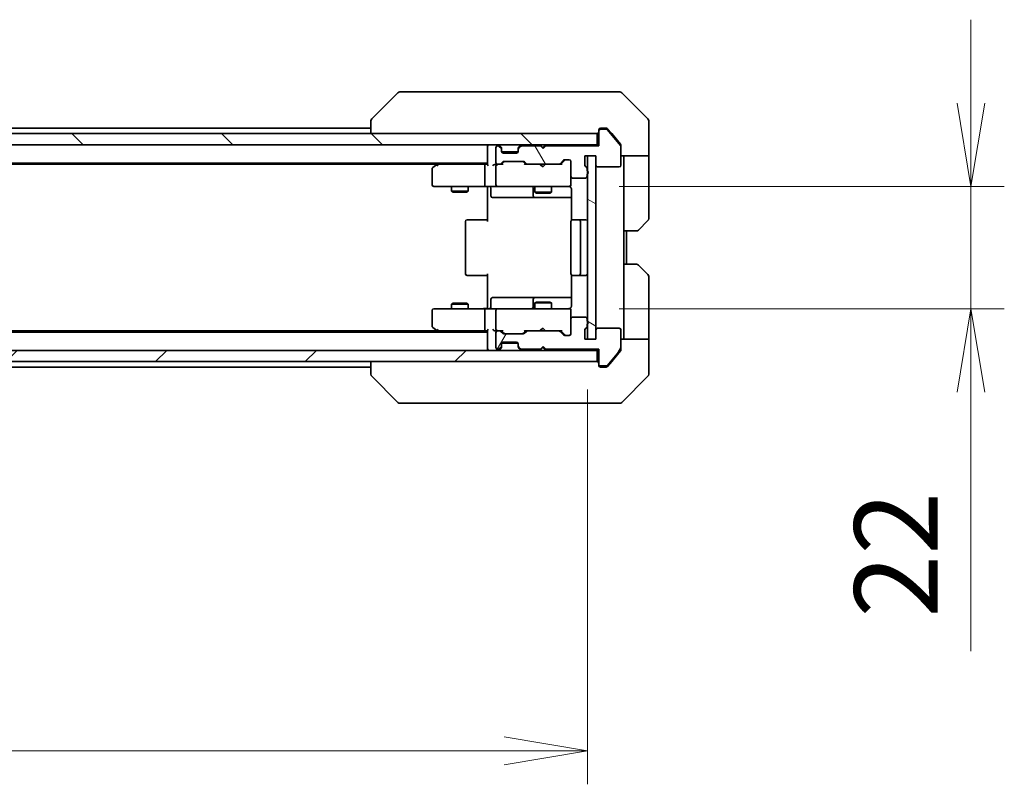
# Model space of a CAD drawing. Units: millimetres. Extents: x 0 to 7489, y 0 to 1686.
# Drawn here: x 2756 to 2933, y 1183 to 1321 of the extents above; entities that cross this region are included whole.
import ezdxf

# ---------------------------------------------------------------- set-up
doc = ezdxf.new("R2010")
doc.units = ezdxf.units.MM
for name, color, linetype, lineweight in [('Dimension (ISO)', 7, 'Continuous', 18), ('Dimension (ISO) @ 1', 7, 'Continuous', 18), ('Visible (ISO)', 7, 'Continuous', 35)]:
    doc.layers.add(name, color=color, linetype=linetype, lineweight=lineweight)
doc.layers.add('Hatch (ISO)', color=1, linetype='Continuous', lineweight=18, true_color=0xff0000)
doc.styles.add('Note Text (TK)', font='MS PGothic.ttf')
doc.dimstyles.new('Default - Method 1b (TK)', dxfattribs={"dimscale": 3, "dimtxt": 2.5, "dimasz": 2.5, "dimexe": 1, "dimexo": 1.5, "dimgap": 1, "dimtad": 1, "dimrnd": 1e-08, "dimdsep": 46, "dimtxsty": 'Note Text (TK)', "dimblk": 'OPEN', "dimcen": 0.09, "dimdle": 5, "dimclrd": 100, "dimclre": 100, "dimclrt": 7, "dimadec": 1, "dimazin": 1, "dimtfac": 1, "dimtmove": 0, "dimatfit": 3, "dimldrblk": 'OPEN', "dimfxl": 0, "dimtolj": 1, "dimlwd": -1, "dimlwe": -1, "dimarcsym": 0})

# ---------------------------------------------------------------- blocks, each defined once
blk = doc.blocks.new('_Open')
at = {"color": 0, "linetype": 'ByBlock', "lineweight": -2}
for p, q in [((-1, 0.167), (0, 0)), ((-1, -0.167), (0, 0)), ((0, 0), (-1, 0))]:
    blk.add_line(p, q, dxfattribs=at)
blk = doc.blocks.new('*D69')
at = {"layer": 'Defpoints', "color": 0, "transparency": 16777216}
for p in [(2572.08, 1263.13), (2858.08, 1263.13), (2858.08, 1189.08)]:
    blk.add_point(p, dxfattribs=at)
at = {"layer": 'Dimension (ISO)', "color": 100, "transparency": 16777216}
for p, q in [((2572.08, 1254.13), (2572.08, 1183.08)), ((2858.08, 1254.13), (2858.08, 1183.08)), ((2587.08, 1189.08), (2843.08, 1189.08))]:
    blk.add_line(p, q, dxfattribs=at)
at = {"layer": 'Dimension (ISO)', "color": 100, "transparency": 16777216, "xscale": 15, "yscale": 15, "zscale": 15, "rotation": 180}
blk.add_blockref('_Open', (2572.08, 1189.08), dxfattribs=at)
at = {"layer": 'Dimension (ISO)', "color": 100, "transparency": 16777216, "xscale": 15, "yscale": 15, "zscale": 15}
blk.add_blockref('_Open', (2858.08, 1189.08), dxfattribs=at)
at = {"layer": 'Dimension (ISO)', "color": 7, "transparency": 16777216, "insert": (2699.87, 1202.58), "char_height": 15, "attachment_point": 4, "style": 'Note Text (TK)'}
blk.add_mtext('\\A1;286', dxfattribs=at)
blk = doc.blocks.new('*D70')
at = {"layer": 'Defpoints', "color": 0, "transparency": 16777216}
for p in [(2854.78, 1290.63), (2854.78, 1268.63), (2927.08, 1268.63)]:
    blk.add_point(p, dxfattribs=at)
at = {"layer": 'Dimension (ISO)', "color": 100, "transparency": 16777216}
for p, q in [((2927.08, 1305.63), (2927.08, 1320.63)), ((2863.78, 1290.63), (2933.08, 1290.63)), ((2927.08, 1290.63), (2927.08, 1268.63)), ((2863.78, 1268.63), (2933.08, 1268.63)), ((2927.08, 1253.63), (2927.08, 1207.03))]:
    blk.add_line(p, q, dxfattribs=at)
at = {"layer": 'Dimension (ISO)', "color": 100, "transparency": 16777216, "xscale": 15, "yscale": 15, "zscale": 15}
for p, rotation in [((2927.08, 1290.63), 270), ((2927.08, 1268.63), 90)]:
    blk.add_blockref('_Open', p, dxfattribs=dict(at, rotation=rotation))
at = {"layer": 'Dimension (ISO)', "color": 7, "transparency": 16777216, "insert": (2913.58, 1213.03), "char_height": 15, "attachment_point": 4, "rotation": 90, "style": 'Note Text (TK)'}
blk.add_mtext('\\A1;22', dxfattribs=at)

msp = doc.modelspace()

# ---------------------------------------------------------------- hatches: boundary and pattern name
at = {"layer": 'Hatch (ISO)'}
h = msp.add_hatch(dxfattribs=at)
h.set_pattern_fill('ANSI31', color=256, scale=152.4, angle=75.000175, style=0)
h.set_pattern_definition([(120.0002, (1096, -48), (-16.49775, -9.52505), [])])
edge = h.paths.add_edge_path()
edge.add_ellipse((2860.3834, 1300.6344), major_axis=(-0.3, 0), ratio=1, start_angle=270, end_angle=360)
edge.add_line((2860.0834, 1300.6344), (2860.0834, 1297.9344))
edge.add_line((2860.0834, 1297.9344), (2850.5834, 1297.9344))
edge.add_line((2850.5834, 1297.9344), (2850.0834, 1297.4344))
edge.add_line((2850.0834, 1297.4344), (2849.5834, 1297.9344))
edge.add_line((2849.5834, 1297.9344), (2846.2077, 1297.9344))
edge.add_ellipse((2846.2077, 1297.6344), major_axis=(-0.3, 0), ratio=1, start_angle=270, end_angle=315)
edge.add_line((2845.9955, 1297.8466), (2845.6713, 1297.5223))
edge.add_ellipse((2845.8834, 1297.3102), major_axis=(-0.2121, -0.2121), ratio=1, start_angle=270, end_angle=315)
edge.add_line((2845.5834, 1297.3102), (2845.5834, 1296.9344))
edge.add_ellipse((2845.2834, 1296.9344), major_axis=(0, -0.3), ratio=1, start_angle=0, end_angle=90, ccw=False)
edge.add_line((2845.2834, 1296.6344), (2842.8834, 1296.6344))
edge.add_ellipse((2842.8834, 1296.9344), major_axis=(-0.3, 0), ratio=1, start_angle=0, end_angle=90, ccw=False)
edge.add_line((2842.5834, 1296.9344), (2842.5834, 1297.3102))
edge.add_ellipse((2842.2834, 1297.3102), major_axis=(0, 0.3), ratio=1, start_angle=270, end_angle=315)
edge.add_line((2842.4955, 1297.5223), (2842.1713, 1297.8466))
edge.add_ellipse((2841.9591, 1297.6344), major_axis=(-0.2121, 0.2121), ratio=1, start_angle=270, end_angle=315)
edge.add_line((2841.9591, 1297.9344), (2841.8834, 1297.9344))
edge.add_ellipse((2841.8834, 1297.6344), major_axis=(-0.3, 0), ratio=1, start_angle=270, end_angle=360)
edge.add_line((2841.5834, 1297.6344), (2841.5834, 1294.9344))
edge.add_ellipse((2841.8834, 1294.9344), major_axis=(0, -0.3), ratio=1, start_angle=270, end_angle=360)
edge.add_line((2841.8834, 1294.6344), (2842.2591, 1294.6344))
edge.add_ellipse((2842.2591, 1294.9344), major_axis=(0.3, 0), ratio=1, start_angle=270, end_angle=315)
edge.add_line((2842.4713, 1294.7223), (2842.7955, 1295.0466))
edge.add_ellipse((2843.0077, 1294.8344), major_axis=(0.2121, 0.2121), ratio=1, start_angle=45, end_angle=90, ccw=False)
edge.add_line((2843.0077, 1295.1344), (2846.5091, 1295.1344))
edge.add_ellipse((2846.5091, 1294.8344), major_axis=(0.3, 0), ratio=1, start_angle=45, end_angle=90, ccw=False)
edge.add_line((2846.7213, 1295.0466), (2847.0455, 1294.7223))
edge.add_ellipse((2847.2577, 1294.9344), major_axis=(0.2121, -0.2121), ratio=1, start_angle=270, end_angle=315)
edge.add_line((2847.2577, 1294.6344), (2852.9091, 1294.6344))
edge.add_ellipse((2852.9091, 1294.9344), major_axis=(0.3, 0), ratio=1, start_angle=270, end_angle=315)
edge.add_line((2853.1213, 1294.7223), (2853.7455, 1295.3466))
edge.add_ellipse((2853.9577, 1295.1344), major_axis=(0.2121, 0.2121), ratio=1, start_angle=45, end_angle=90, ccw=False)
edge.add_line((2853.9577, 1295.4344), (2854.7834, 1295.4344))
edge.add_ellipse((2854.7834, 1295.1344), major_axis=(0.3, 0), ratio=1, start_angle=0, end_angle=90, ccw=False)
edge.add_line((2855.0834, 1295.1344), (2855.0834, 1292.4344))
edge.add_ellipse((2855.3834, 1292.4344), major_axis=(0, -0.3), ratio=1, start_angle=270, end_angle=360)
edge.add_line((2855.3834, 1292.1344), (2857.6834, 1292.1344))
edge.add_ellipse((2857.6834, 1292.4344), major_axis=(0.3, 0), ratio=1, start_angle=270, end_angle=360)
edge.add_line((2857.9834, 1292.4344), (2857.9834, 1292.8516))
edge.add_ellipse((2857.8834, 1293.1344), major_axis=(0.2828, 0.1), ratio=1, start_angle=270, end_angle=411.057559)
edge.add_line((2857.9834, 1293.4173), (2857.9834, 1293.8687))
edge.add_ellipse((2857.6834, 1293.8687), major_axis=(0, 0.3), ratio=1, start_angle=270, end_angle=340.528779)
edge.add_ellipse((2857.8834, 1294.4344), major_axis=(-0.2828, 0.1), ratio=1, start_angle=19.471221, end_angle=90, ccw=False)
edge.add_line((2857.5834, 1294.4344), (2857.5834, 1296.1344))
edge.add_line((2857.5834, 1296.1344), (2859.5834, 1296.1344))
edge.add_line((2859.5834, 1296.1344), (2859.5834, 1294.4344))
edge.add_ellipse((2859.8834, 1294.4344), major_axis=(0, -0.3), ratio=1, start_angle=270, end_angle=360)
edge.add_line((2859.8834, 1294.1344), (2863.7834, 1294.1344))
edge.add_ellipse((2863.7834, 1294.4344), major_axis=(0.3, 0), ratio=1, start_angle=270, end_angle=360)
edge.add_line((2864.0834, 1294.4344), (2864.0834, 1297.8258))
edge.add_ellipse((2863.7834, 1297.8258), major_axis=(0, 0.3), ratio=1, start_angle=270, end_angle=309.805571)
edge.add_line((2864.0139, 1298.0179), (2861.6734, 1300.8265))
edge.add_ellipse((2861.4429, 1300.6344), major_axis=(-0.1921, 0.2305), ratio=1, start_angle=270, end_angle=320.194429)
edge.add_line((2861.4429, 1300.9344), (2860.3834, 1300.9344))
h = msp.add_hatch(dxfattribs=at)
h.set_pattern_fill('ANSI31', color=256, scale=152.4, angle=90.00021, style=0)
h.set_pattern_definition([(135.0002, (1096, -48), (-13.47033, -13.47043), [])])
h.paths.add_polyline_path([(2570.3834, 1300.1344), (2570.3834, 1298.1344), (2859.7834, 1298.1344), (2859.7834, 1300.1344)])
h = msp.add_hatch(dxfattribs=at)
h.set_pattern_fill('ANSI31', color=256, scale=152.4, angle=105.000246, style=0)
h.set_pattern_definition([(150.0002, (1096, -48), (-9.52493, -16.49782), [])])
h.paths.add_polyline_path([(2858.0834, 1263.1344), (2859.5834, 1263.1344), (2859.5834, 1296.1344), (2858.0834, 1296.1344)])
h = msp.add_hatch(dxfattribs=at)
h.set_pattern_fill('ANSI31', color=256, scale=152.4, angle=14.999978, style=0)
h.set_pattern_definition([(60, (1096, -48), (-16.49778, 9.525), [])])
edge = h.paths.add_edge_path()
edge.add_ellipse((2860.3834, 1258.6344), major_axis=(0, -0.3), ratio=1, start_angle=270, end_angle=360)
edge.add_line((2860.3834, 1258.3344), (2861.4429, 1258.3344))
edge.add_ellipse((2861.4429, 1258.6344), major_axis=(0.3, 0), ratio=1, start_angle=270, end_angle=320.194429)
edge.add_line((2861.6734, 1258.4424), (2864.0139, 1261.251))
edge.add_ellipse((2863.7834, 1261.443), major_axis=(0.1921, 0.2305), ratio=1, start_angle=270, end_angle=309.805571)
edge.add_line((2864.0834, 1261.443), (2864.0834, 1264.8344))
edge.add_ellipse((2863.7834, 1264.8344), major_axis=(0, 0.3), ratio=1, start_angle=270, end_angle=360)
edge.add_line((2863.7834, 1265.1344), (2859.8834, 1265.1344))
edge.add_ellipse((2859.8834, 1264.8344), major_axis=(-0.3, 0), ratio=1, start_angle=270, end_angle=360)
edge.add_line((2859.5834, 1264.8344), (2859.5834, 1263.1344))
edge.add_line((2859.5834, 1263.1344), (2857.5834, 1263.1344))
edge.add_line((2857.5834, 1263.1344), (2857.5834, 1264.8344))
edge.add_ellipse((2857.8834, 1264.8344), major_axis=(0, 0.3), ratio=1, start_angle=19.471221, end_angle=90, ccw=False)
edge.add_ellipse((2857.6834, 1265.4001), major_axis=(0.2828, 0.1), ratio=1, start_angle=270, end_angle=340.528779)
edge.add_line((2857.9834, 1265.4001), (2857.9834, 1265.8516))
edge.add_ellipse((2857.8834, 1266.1344), major_axis=(0.2828, 0.1), ratio=1, start_angle=270, end_angle=411.057559)
edge.add_line((2857.9834, 1266.4173), (2857.9834, 1266.8344))
edge.add_ellipse((2857.6834, 1266.8344), major_axis=(0, 0.3), ratio=1, start_angle=270, end_angle=360)
edge.add_line((2857.6834, 1267.1344), (2855.3834, 1267.1344))
edge.add_ellipse((2855.3834, 1266.8344), major_axis=(-0.3, 0), ratio=1, start_angle=270, end_angle=360)
edge.add_line((2855.0834, 1266.8344), (2855.0834, 1264.1344))
edge.add_ellipse((2854.7834, 1264.1344), major_axis=(0, -0.3), ratio=1, start_angle=0, end_angle=90, ccw=False)
edge.add_line((2854.7834, 1263.8344), (2853.9577, 1263.8344))
edge.add_ellipse((2853.9577, 1264.1344), major_axis=(-0.3, 0), ratio=1, start_angle=45, end_angle=90, ccw=False)
edge.add_line((2853.7455, 1263.9223), (2853.1213, 1264.5466))
edge.add_ellipse((2852.9091, 1264.3344), major_axis=(-0.2121, 0.2121), ratio=1, start_angle=270, end_angle=315)
edge.add_line((2852.9091, 1264.6344), (2847.2577, 1264.6344))
edge.add_ellipse((2847.2577, 1264.3344), major_axis=(-0.3, 0), ratio=1, start_angle=270, end_angle=315)
edge.add_line((2847.0455, 1264.5466), (2846.7213, 1264.2223))
edge.add_ellipse((2846.5091, 1264.4344), major_axis=(-0.2121, -0.2121), ratio=1, start_angle=45, end_angle=90, ccw=False)
edge.add_line((2846.5091, 1264.1344), (2843.0077, 1264.1344))
edge.add_ellipse((2843.0077, 1264.4344), major_axis=(-0.3, 0), ratio=1, start_angle=45, end_angle=90, ccw=False)
edge.add_line((2842.7955, 1264.2223), (2842.4713, 1264.5466))
edge.add_ellipse((2842.2591, 1264.3344), major_axis=(-0.2121, 0.2121), ratio=1, start_angle=270, end_angle=315)
edge.add_line((2842.2591, 1264.6344), (2841.8834, 1264.6344))
edge.add_ellipse((2841.8834, 1264.3344), major_axis=(-0.3, 0), ratio=1, start_angle=270, end_angle=360)
edge.add_line((2841.5834, 1264.3344), (2841.5834, 1261.6344))
edge.add_ellipse((2841.8834, 1261.6344), major_axis=(0, -0.3), ratio=1, start_angle=270, end_angle=360)
edge.add_line((2841.8834, 1261.3344), (2841.9591, 1261.3344))
edge.add_ellipse((2841.9591, 1261.6344), major_axis=(0.3, 0), ratio=1, start_angle=270, end_angle=315)
edge.add_line((2842.1713, 1261.4223), (2842.4955, 1261.7466))
edge.add_ellipse((2842.2834, 1261.9587), major_axis=(0.2121, 0.2121), ratio=1, start_angle=270, end_angle=315)
edge.add_line((2842.5834, 1261.9587), (2842.5834, 1262.3344))
edge.add_ellipse((2842.8834, 1262.3344), major_axis=(0, 0.3), ratio=1, start_angle=0, end_angle=90, ccw=False)
edge.add_line((2842.8834, 1262.6344), (2845.2834, 1262.6344))
edge.add_ellipse((2845.2834, 1262.3344), major_axis=(0.3, 0), ratio=1, start_angle=0, end_angle=90, ccw=False)
edge.add_line((2845.5834, 1262.3344), (2845.5834, 1261.9587))
edge.add_ellipse((2845.8834, 1261.9587), major_axis=(0, -0.3), ratio=1, start_angle=270, end_angle=315)
edge.add_line((2845.6713, 1261.7466), (2845.9955, 1261.4223))
edge.add_ellipse((2846.2077, 1261.6344), major_axis=(0.2121, -0.2121), ratio=1, start_angle=270, end_angle=315)
edge.add_line((2846.2077, 1261.3344), (2849.5834, 1261.3344))
edge.add_line((2849.5834, 1261.3344), (2850.0834, 1261.8344))
edge.add_line((2850.0834, 1261.8344), (2850.5834, 1261.3344))
edge.add_line((2850.5834, 1261.3344), (2860.0834, 1261.3344))
edge.add_line((2860.0834, 1261.3344), (2860.0834, 1258.6344))
h = msp.add_hatch(dxfattribs=at)
h.set_pattern_fill('ANSI31', color=256, scale=152.4, style=0)
h.set_pattern_definition([(45, (1096, -48), (-13.47038, 13.47038), [])])
h.paths.add_polyline_path([(2859.7834, 1259.1344), (2859.7834, 1261.1344), (2570.3834, 1261.1344), (2570.3834, 1259.1344)])

# ---------------------------------------------------------------- linework, layer by layer
at = {"layer": 'Visible (ISO)'}
for p, q in [((2823.937, 1307.488), (2819.2299, 1302.7809)), ((2825.2662, 1307.6344), (2824.2905, 1307.6344)), ((2858.2782, 1307.6344), (2825.2662, 1307.6344)), ((2859.7463, 1307.6344), (2858.2782, 1307.6344)), ((2861.0834, 1307.6344), (2859.7463, 1307.6344)), ((2861.0834, 1307.6344), (2863.8763, 1307.6344)), ((2868.937, 1302.7809), (2864.2299, 1307.488)), ((2819.0834, 1301.1344), (2611.0834, 1301.1344)), ((2819.0834, 1302.4273), (2819.0834, 1302.4273)), ((2819.0834, 1302.4273), (2819.0834, 1300.1344)), ((2860.3834, 1301.1344), (2861.0834, 1301.1344)), ((2861.4429, 1300.9344), (2860.3834, 1300.9344)), ((2861.4429, 1301.1344), (2861.0834, 1301.1344)), ((2862.4167, 1300.1344), (2861.6734, 1301.0265)), ((2869.0834, 1300.1344), (2869.0834, 1302.4273)), ((2859.7834, 1300.1344), (2570.3834, 1300.1344)), ((2859.7834, 1298.1344), (2859.7834, 1300.1344)), ((2860.0834, 1300.6344), (2860.0834, 1300.8344)), ((2860.0834, 1300.6344), (2860.0834, 1297.9344)), ((2864.0139, 1298.0179), (2861.6734, 1300.8265)), ((2864.0139, 1298.2179), (2862.4167, 1300.1344)), ((2869.0834, 1296.1344), (2869.0834, 1300.1344)), ((2570.3834, 1298.1344), (2859.7834, 1298.1344)), ((2840.0834, 1298.1344), (2840.0834, 1297.8344)), ((2840.0834, 1297.8344), (2840.0834, 1294.5466)), ((2841.5834, 1297.6344), (2841.5834, 1294.9344)), ((2841.9591, 1297.9344), (2841.8834, 1297.9344)), ((2842.4955, 1297.7223), (2842.1713, 1298.0466)), ((2842.4955, 1297.5223), (2842.1713, 1297.8466)), ((2842.516, 1297.7019), (2842.4955, 1297.7223)), ((2842.5834, 1297.3102), (2842.5834, 1297.5102)), ((2845.5834, 1297.5102), (2845.5834, 1297.3102)), ((2845.6713, 1297.7223), (2845.6508, 1297.7019)), ((2845.9955, 1298.0466), (2845.6713, 1297.7223)), ((2845.9955, 1297.8466), (2845.6713, 1297.5223)), ((2849.5834, 1297.9344), (2846.2077, 1297.9344)), ((2849.5853, 1298.0466), (2849.4975, 1298.1344)), ((2850.0834, 1297.4344), (2849.5834, 1297.9344)), ((2849.5853, 1298.0466), (2849.9975, 1297.6344)), ((2850.4096, 1298.0466), (2849.9975, 1297.6344)), ((2849.9975, 1297.6344), (2849.9975, 1297.5204)), ((2850.5834, 1297.9344), (2850.0834, 1297.4344)), ((2850.4975, 1298.1344), (2850.4096, 1298.0466)), ((2860.0834, 1297.9344), (2850.5834, 1297.9344)), ((2860.0834, 1298.1344), (2859.7834, 1298.1344)), ((2864.0834, 1298.0258), (2864.0834, 1297.8258)), ((2864.0834, 1294.4344), (2864.0834, 1297.8258)), ((2842.5834, 1296.9344), (2842.5834, 1297.3102)), ((2842.6006, 1296.8344), (2845.5663, 1296.8344)), ((2845.2834, 1296.6344), (2842.8834, 1296.6344)), ((2845.5834, 1297.3102), (2845.5834, 1296.9344)), ((2857.5834, 1294.4344), (2857.5834, 1296.1344)), ((2857.5834, 1296.1344), (2859.5834, 1296.1344)), ((2859.5834, 1296.1344), (2858.0834, 1296.1344)), ((2858.0834, 1296.1344), (2858.0834, 1263.1344)), ((2859.5834, 1263.1344), (2859.5834, 1296.1344)), ((2859.5834, 1296.1344), (2859.5834, 1294.4344)), ((2869.0834, 1296.1344), (2864.0834, 1296.1344)), ((2864.5834, 1296.1344), (2864.5834, 1295.1344)), ((2869.0834, 1295.1344), (2869.0834, 1296.1344)), ((2590.0834, 1294.8344), (2840.0834, 1294.8344)), ((2599.1501, 1294.6344), (2831.0167, 1294.6344)), ((2830.9367, 1294.5744), (2830.2034, 1294.0244)), ((2831.2834, 1294.8344), (2830.9367, 1294.5744)), ((2831.1468, 1294.3344), (2830.9912, 1294.49)), ((2839.7077, 1294.6344), (2831.1167, 1294.6344)), ((2839.5834, 1290.9344), (2839.5834, 1294.3344)), ((2840.0834, 1294.6344), (2839.7077, 1294.6344)), ((2841.8834, 1294.6344), (2841.5077, 1294.6344)), ((2841.5834, 1294.3344), (2841.5834, 1290.9344)), ((2841.8834, 1294.6344), (2842.2591, 1294.6344)), ((2842.7595, 1294.6344), (2842.2591, 1294.6344)), ((2842.4713, 1294.7223), (2842.7955, 1295.0466)), ((2842.5834, 1294.6344), (2842.9955, 1295.0465)), ((2843.0077, 1295.1344), (2846.5091, 1295.1344)), ((2846.9334, 1294.6344), (2846.5213, 1295.0465)), ((2846.7213, 1295.0466), (2847.0455, 1294.7223)), ((2847.2577, 1294.6344), (2846.7573, 1294.6344)), ((2847.2577, 1294.6344), (2852.9091, 1294.6344)), ((2849.5575, 1294.5744), (2849.4975, 1294.6344)), ((2849.9975, 1294.1344), (2849.5575, 1294.5744)), ((2849.9975, 1294.1344), (2850.4375, 1294.5744)), ((2850.4975, 1294.6344), (2850.4375, 1294.5744)), ((2853.4095, 1294.6344), (2852.9091, 1294.6344)), ((2853.1213, 1294.7223), (2853.7455, 1295.3466)), ((2853.9455, 1295.3465), (2853.2334, 1294.6344)), ((2853.9577, 1295.4344), (2854.7834, 1295.4344)), ((2855.0834, 1295.1344), (2855.0834, 1292.4344)), ((2857.9834, 1293.4173), (2857.9834, 1293.8687)), ((2859.8834, 1294.1344), (2863.7834, 1294.1344)), ((2864.5834, 1282.6344), (2864.5834, 1295.1344)), ((2869.0834, 1295.1344), (2869.0834, 1284.8415)), ((2830.0834, 1293.7844), (2830.0834, 1290.9344)), ((2855.0834, 1290.9344), (2855.0834, 1292.4344)), ((2855.3834, 1292.1344), (2857.6834, 1292.1344)), ((2857.9834, 1292.4344), (2857.9834, 1292.8516)), ((2830.3834, 1290.6344), (2831.1468, 1290.6344)), ((2831.1468, 1290.6344), (2839.7077, 1290.6344)), ((2833.5834, 1290.6344), (2833.5834, 1289.7844)), ((2836.5834, 1290.6344), (2836.5834, 1289.7844)), ((2841.8834, 1290.6344), (2839.7077, 1290.6344)), ((2840.0834, 1290.4094), (2840.0834, 1290.6267)), ((2840.0834, 1290.4094), (2840.0834, 1290.1344)), ((2840.6847, 1290.3344), (2840.6847, 1288.9344)), ((2841.8834, 1290.6344), (2842.7016, 1290.6344)), ((2842.7016, 1290.6344), (2853.898, 1290.6344)), ((2848.2889, 1290.3344), (2848.2889, 1288.9344)), ((2848.5834, 1290.6344), (2848.5834, 1289.5844)), ((2851.5834, 1290.6344), (2851.5834, 1289.5844)), ((2853.898, 1290.6344), (2854.7834, 1290.6344)), ((2855.0834, 1290.9111), (2855.0834, 1290.9344)), ((2833.5834, 1289.7844), (2836.5834, 1289.7844)), ((2833.8901, 1289.6311), (2833.5834, 1289.7844)), ((2836.2767, 1289.6311), (2833.8901, 1289.6311)), ((2836.2767, 1289.6311), (2836.5834, 1289.7844)), ((2840.0834, 1284.3344), (2840.0834, 1290.1344)), ((2840.9847, 1288.6344), (2844.9144, 1288.6344)), ((2844.9144, 1288.6344), (2848.5889, 1288.6344)), ((2848.5834, 1289.5844), (2851.5834, 1289.5844)), ((2848.8901, 1289.4311), (2848.5834, 1289.5844)), ((2848.5889, 1288.6344), (2848.7605, 1288.6344)), ((2848.7605, 1288.6344), (2855.1732, 1288.6344)), ((2851.2767, 1289.4311), (2848.8901, 1289.4311)), ((2851.2767, 1289.4311), (2851.5834, 1289.5844)), ((2855.1732, 1290.1344), (2855.1732, 1284.5485)), ((2836.0834, 1284.3344), (2836.0834, 1274.9344)), ((2836.3834, 1284.6344), (2836.442, 1284.6344)), ((2837.1491, 1284.6344), (2836.442, 1284.6344)), ((2837.1491, 1284.6344), (2837.2905, 1284.6344)), ((2839.6692, 1284.6344), (2837.2905, 1284.6344)), ((2839.6692, 1284.6344), (2840.0834, 1284.6344)), ((2855.0834, 1284.3344), (2855.0834, 1274.9344)), ((2855.3834, 1284.6344), (2855.442, 1284.6344)), ((2856.1491, 1284.6344), (2855.442, 1284.6344)), ((2856.1491, 1284.6344), (2856.2905, 1284.6344)), ((2856.4834, 1284.6344), (2856.2905, 1284.6344)), ((2857.7834, 1284.6344), (2856.4834, 1284.6344)), ((2856.7834, 1274.9344), (2856.7834, 1284.3344)), ((2868.937, 1284.488), (2867.2299, 1282.7809)), ((2864.5834, 1276.6344), (2864.5834, 1282.6344)), ((2866.8763, 1282.6344), (2864.5834, 1282.6344)), ((2865.0834, 1276.6344), (2865.0834, 1282.6344)), ((2864.5834, 1276.6344), (2866.8763, 1276.6344)), ((2864.5834, 1276.6344), (2864.5834, 1264.1344)), ((2867.2299, 1276.488), (2868.937, 1274.7809)), ((2836.442, 1274.6344), (2836.3834, 1274.6344)), ((2836.442, 1274.6344), (2837.1491, 1274.6344)), ((2837.2905, 1274.6344), (2837.1491, 1274.6344)), ((2837.2905, 1274.6344), (2839.6692, 1274.6344)), ((2840.0834, 1274.6344), (2839.6692, 1274.6344)), ((2840.0834, 1269.1344), (2840.0834, 1274.9344)), ((2855.1732, 1274.7204), (2855.1732, 1269.1344)), ((2855.442, 1274.6344), (2855.3834, 1274.6344)), ((2855.442, 1274.6344), (2856.1491, 1274.6344)), ((2856.2905, 1274.6344), (2856.1491, 1274.6344)), ((2856.2905, 1274.6344), (2856.4834, 1274.6344)), ((2856.4834, 1274.6344), (2857.7834, 1274.6344)), ((2869.0834, 1264.1344), (2869.0834, 1274.4273)), ((2833.8901, 1269.6378), (2833.5834, 1269.4844)), ((2836.5834, 1269.4844), (2833.5834, 1269.4844)), ((2833.5834, 1268.6344), (2833.5834, 1269.4844)), ((2833.8901, 1269.6378), (2836.2767, 1269.6378)), ((2836.2767, 1269.6378), (2836.5834, 1269.4844)), ((2836.5834, 1268.6344), (2836.5834, 1269.4844)), ((2840.0834, 1269.1344), (2840.0834, 1268.8595)), ((2840.6847, 1268.9344), (2840.6847, 1270.3344)), ((2844.9144, 1270.6344), (2840.9847, 1270.6344)), ((2848.5889, 1270.6344), (2844.9144, 1270.6344)), ((2848.2889, 1270.3344), (2848.2889, 1268.9344)), ((2848.8901, 1269.8378), (2848.5834, 1269.6844)), ((2851.5834, 1269.6844), (2848.5834, 1269.6844)), ((2848.5834, 1268.6344), (2848.5834, 1269.6844)), ((2848.7605, 1270.6344), (2848.5889, 1270.6344)), ((2855.1732, 1270.6344), (2848.7605, 1270.6344)), ((2848.8901, 1269.8378), (2851.2767, 1269.8378)), ((2851.2767, 1269.8378), (2851.5834, 1269.6844)), ((2851.5834, 1268.6344), (2851.5834, 1269.6844)), ((2830.0834, 1268.3344), (2830.0834, 1265.4844)), ((2831.1468, 1268.6344), (2830.3834, 1268.6344)), ((2839.7077, 1268.6344), (2831.1468, 1268.6344)), ((2839.5834, 1264.9344), (2839.5834, 1268.3344)), ((2839.7077, 1268.6344), (2841.8834, 1268.6344)), ((2840.0834, 1268.6422), (2840.0834, 1268.8595)), ((2841.5834, 1268.3344), (2841.5834, 1264.9344)), ((2842.7016, 1268.6344), (2841.8834, 1268.6344)), ((2853.898, 1268.6344), (2842.7016, 1268.6344)), ((2854.7834, 1268.6344), (2853.898, 1268.6344)), ((2855.0834, 1268.3344), (2855.0834, 1268.3578)), ((2855.0834, 1266.8344), (2855.0834, 1268.3344)), ((2855.0834, 1266.8344), (2855.0834, 1264.1344)), ((2857.6834, 1267.1344), (2855.3834, 1267.1344)), ((2857.9834, 1266.4173), (2857.9834, 1266.8344)), ((2857.9834, 1265.4001), (2857.9834, 1265.8516)), ((2840.0834, 1264.4344), (2590.0834, 1264.4344)), ((2831.0167, 1264.6344), (2599.1501, 1264.6344)), ((2830.2034, 1265.2444), (2830.9367, 1264.6944)), ((2830.9367, 1264.6944), (2831.2834, 1264.4344)), ((2831.1468, 1264.9344), (2830.9912, 1264.7788)), ((2831.1167, 1264.6344), (2839.7077, 1264.6344)), ((2839.7077, 1264.6344), (2840.0834, 1264.6344)), ((2840.0834, 1264.7223), (2840.0834, 1261.4344)), ((2841.5077, 1264.6344), (2841.8834, 1264.6344)), ((2841.5834, 1264.3344), (2841.5834, 1261.6344)), ((2842.2591, 1264.6344), (2841.8834, 1264.6344)), ((2842.2591, 1264.6344), (2842.7595, 1264.6344)), ((2842.7955, 1264.2223), (2842.4713, 1264.5466)), ((2842.9955, 1264.2223), (2842.5834, 1264.6344)), ((2846.5091, 1264.1344), (2843.0077, 1264.1344)), ((2846.9334, 1264.6344), (2846.5213, 1264.2223)), ((2847.0455, 1264.5466), (2846.7213, 1264.2223)), ((2846.7573, 1264.6344), (2847.2577, 1264.6344)), ((2852.9091, 1264.6344), (2847.2577, 1264.6344)), ((2849.4975, 1264.6344), (2849.5575, 1264.6944)), ((2849.9975, 1265.1344), (2849.5575, 1264.6944)), ((2849.9975, 1265.1344), (2850.4375, 1264.6944)), ((2850.4375, 1264.6944), (2850.4975, 1264.6344)), ((2852.9091, 1264.6344), (2853.4095, 1264.6344)), ((2853.7455, 1263.9223), (2853.1213, 1264.5466)), ((2853.9455, 1263.9223), (2853.2334, 1264.6344)), ((2854.7834, 1263.8344), (2853.9577, 1263.8344)), ((2857.5834, 1263.1344), (2857.5834, 1264.8344)), ((2859.5834, 1264.8344), (2859.5834, 1263.1344)), ((2863.7834, 1265.1344), (2859.8834, 1265.1344)), ((2864.0834, 1261.443), (2864.0834, 1264.8344)), ((2864.5834, 1264.1344), (2864.5834, 1263.1344)), ((2869.0834, 1263.1344), (2869.0834, 1264.1344)), ((2842.5834, 1261.9587), (2842.5834, 1262.3344)), ((2842.5834, 1261.7587), (2842.5834, 1261.9587)), ((2842.6006, 1262.4344), (2845.5663, 1262.4344)), ((2842.8834, 1262.6344), (2845.2834, 1262.6344)), ((2845.5834, 1262.3344), (2845.5834, 1261.9587)), ((2845.5834, 1261.9587), (2845.5834, 1261.7587)), ((2859.5834, 1263.1344), (2857.5834, 1263.1344)), ((2858.0834, 1263.1344), (2859.5834, 1263.1344)), ((2864.0834, 1263.1344), (2869.0834, 1263.1344)), ((2869.0834, 1263.1344), (2869.0834, 1259.1344)), ((2859.7834, 1261.1344), (2570.3834, 1261.1344)), ((2840.0834, 1261.4344), (2840.0834, 1261.1344)), ((2841.8834, 1261.3344), (2841.9591, 1261.3344)), ((2842.1713, 1261.4223), (2842.4955, 1261.7466)), ((2842.1713, 1261.2223), (2842.4955, 1261.5466)), ((2842.4955, 1261.5466), (2842.516, 1261.567)), ((2845.6508, 1261.567), (2845.6713, 1261.5466)), ((2845.6713, 1261.7466), (2845.9955, 1261.4223)), ((2845.6713, 1261.5466), (2845.9955, 1261.2223)), ((2846.2077, 1261.3344), (2849.5834, 1261.3344)), ((2849.4975, 1261.1344), (2849.5853, 1261.2223)), ((2849.5834, 1261.3344), (2850.0834, 1261.8344)), ((2849.9975, 1261.6344), (2849.5853, 1261.2223)), ((2849.9975, 1261.7485), (2849.9975, 1261.6344)), ((2850.4096, 1261.2223), (2849.9975, 1261.6344)), ((2850.0834, 1261.8344), (2850.5834, 1261.3344)), ((2850.4096, 1261.2223), (2850.4975, 1261.1344)), ((2850.5834, 1261.3344), (2860.0834, 1261.3344)), ((2859.7834, 1261.1344), (2860.0834, 1261.1344)), ((2859.7834, 1259.1344), (2859.7834, 1261.1344)), ((2860.0834, 1261.3344), (2860.0834, 1258.6344)), ((2861.6734, 1258.4424), (2864.0139, 1261.251)), ((2862.4167, 1259.1344), (2864.0139, 1261.051)), ((2864.0834, 1261.443), (2864.0834, 1261.243)), ((2570.3834, 1259.1344), (2859.7834, 1259.1344)), ((2819.0834, 1259.1344), (2819.0834, 1256.8416)), ((2860.0834, 1258.4344), (2860.0834, 1258.6344)), ((2861.6734, 1258.2424), (2862.4167, 1259.1344)), ((2869.0834, 1259.1344), (2869.0834, 1256.8415)), ((2611.0834, 1258.1344), (2819.0834, 1258.1344)), ((2860.3834, 1258.3344), (2861.4429, 1258.3344)), ((2861.0834, 1258.1344), (2860.3834, 1258.1344)), ((2861.0834, 1258.1344), (2861.4429, 1258.1344)), ((2823.937, 1251.7809), (2819.2299, 1256.488)), ((2864.2299, 1251.7809), (2868.937, 1256.488)), ((2824.2905, 1251.6344), (2825.2662, 1251.6344)), ((2825.2662, 1251.6344), (2858.2782, 1251.6344)), ((2858.2782, 1251.6344), (2859.7463, 1251.6344)), ((2859.7463, 1251.6344), (2861.0834, 1251.6344)), ((2863.8763, 1251.6344), (2861.0834, 1251.6344))]:
    msp.add_line(p, q, dxfattribs=at)
for centre, radius, start, end in [((2824.2905, 1307.1344), 0.5, 90, 135), ((2863.8763, 1307.1344), 0.5, 45, 90), ((2819.5834, 1302.4273), 0.5, 135, 180), ((2868.5834, 1302.4273), 0.5, 0, 45), ((2860.3834, 1300.8344), 0.3, 90, 180), ((2860.3834, 1300.6344), 0.3, 90, 180), ((2861.4429, 1300.6344), 0.3, 39.805571, 90), ((2859.7834, 1300.4344), 0.3, 270, 0), ((2840.3834, 1297.8344), 0.3, 90, 180), ((2841.8834, 1297.6344), 0.3, 90, 180), ((2841.9591, 1297.8344), 0.3, 45, 90), ((2841.9591, 1297.6344), 0.3, 45, 90), ((2842.2834, 1297.5102), 0.3, 0, 45), ((2842.2834, 1297.3102), 0.3, 0, 45), ((2845.8834, 1297.5102), 0.3, 135, 180), ((2845.8834, 1297.3102), 0.3, 135, 180), ((2846.2077, 1297.8344), 0.3, 90, 135), ((2846.2077, 1297.6344), 0.3, 90, 135), ((2849.7975, 1297.8344), 0.3, 135, 160.528779), ((2850.1975, 1297.8344), 0.3, 2.626245, 45), ((2863.7834, 1297.8258), 0.3, 0, 39.805571), ((2842.8834, 1296.9344), 0.3, 180, 270), ((2845.2834, 1296.9344), 0.3, 270, 0), ((2830.3834, 1293.7844), 0.3, 126.869898, 180), ((2831.1167, 1294.3344), 0.3, 113.437984, 126.869898), ((2831.1167, 1294.3344), 0.3, 90, 113.437984), ((2841.8834, 1294.9344), 0.3, 180, 270), ((2841.8834, 1294.3344), 0.3, 148.755545, 180), ((2841.8834, 1294.3344), 0.3, 90, 113.437996), ((2842.2591, 1294.9344), 0.3, 270, 315), ((2843.0077, 1294.8344), 0.3, 90, 135), ((2846.5091, 1294.8344), 0.3, 45, 90), ((2847.2577, 1294.9344), 0.3, 225, 270), ((2852.9091, 1294.9344), 0.3, 270, 315), ((2853.9577, 1295.1344), 0.3, 90, 135), ((2854.7834, 1295.1344), 0.3, 0, 90), ((2857.8834, 1294.4344), 0.3, 180, 250.528779), ((2857.6834, 1293.8687), 0.3, 0, 70.528779), ((2859.8834, 1294.4344), 0.3, 180, 270), ((2863.7834, 1294.4344), 0.3, 270, 0), ((2855.3834, 1292.4344), 0.3, 180, 270), ((2857.6834, 1292.4344), 0.3, 270, 0), ((2857.8834, 1293.1344), 0.3, 289.471221, 70.528779), ((2830.3834, 1290.9344), 0.3, 180, 270), ((2840.3847, 1290.3344), 0.3, 0, 90), ((2841.8834, 1290.9344), 0.3, 180, 270), ((2847.9889, 1290.3344), 0.3, 0, 90), ((2854.5834, 1290.1344), 0.5, 75.522488, 90), ((2854.7834, 1290.909), 0.3, 255.522488, 0), ((2854.7834, 1290.9344), 0.3, 270, 0), ((2840.9847, 1288.9344), 0.3, 180, 270), ((2848.5889, 1288.9344), 0.3, 180, 270), ((2836.3834, 1284.3344), 0.3, 90, 180), ((2855.3834, 1284.3344), 0.3, 90, 180), ((2856.4834, 1284.3344), 0.3, 0, 90), ((2857.7834, 1284.3344), 0.3, 0, 90), ((2868.5834, 1284.8415), 0.5, 315, 0), ((2866.8763, 1283.1344), 0.5, 270, 315), ((2866.8763, 1276.1344), 0.5, 45, 90), ((2836.3834, 1274.9344), 0.3, 180, 270), ((2855.3834, 1274.9344), 0.3, 180, 270), ((2856.4834, 1274.9344), 0.3, 270, 0), ((2857.7834, 1274.9344), 0.3, 270, 0), ((2868.5834, 1274.4273), 0.5, 0, 45), ((2840.9847, 1270.3344), 0.3, 90, 180), ((2848.5889, 1270.3344), 0.3, 90, 180), ((2830.3834, 1268.3344), 0.3, 90, 180), ((2840.3847, 1268.9344), 0.3, 270, 0), ((2841.8834, 1268.3344), 0.3, 90, 180), ((2847.9889, 1268.9344), 0.3, 270, 0), ((2854.5834, 1269.1344), 0.5, 270, 284.477512), ((2854.7834, 1268.3598), 0.3, 0, 104.477512), ((2854.7834, 1268.3344), 0.3, 0, 90), ((2830.3834, 1265.4844), 0.3, 180, 233.130102), ((2855.3834, 1266.8344), 0.3, 90, 180), ((2857.6834, 1266.8344), 0.3, 0, 90), ((2857.8834, 1266.1344), 0.3, 289.471221, 70.528779), ((2831.1167, 1264.9344), 0.3, 233.130102, 246.562021), ((2831.1167, 1264.9344), 0.3, 246.562004, 270), ((2841.8834, 1264.9344), 0.3, 180, 211.244455), ((2841.8834, 1264.3344), 0.3, 90, 180), ((2841.8834, 1264.9344), 0.3, 246.562016, 270), ((2842.2591, 1264.3344), 0.3, 45, 90), ((2843.0077, 1264.4344), 0.3, 225, 270), ((2846.5091, 1264.4344), 0.3, 270, 315), ((2847.2577, 1264.3344), 0.3, 90, 135), ((2852.9091, 1264.3344), 0.3, 45, 90), ((2853.9577, 1264.1344), 0.3, 225, 270), ((2854.7834, 1264.1344), 0.3, 270, 0), ((2857.8834, 1264.8344), 0.3, 109.471221, 180), ((2857.6834, 1265.4001), 0.3, 289.471221, 0), ((2859.8834, 1264.8344), 0.3, 90, 180), ((2863.7834, 1264.8344), 0.3, 0, 90), ((2842.2834, 1261.9587), 0.3, 315, 0), ((2842.8834, 1262.3344), 0.3, 90, 180), ((2845.2834, 1262.3344), 0.3, 0, 90), ((2845.8834, 1261.9587), 0.3, 180, 225), ((2840.3834, 1261.4344), 0.3, 180, 270), ((2841.8834, 1261.6344), 0.3, 180, 270), ((2841.9591, 1261.6344), 0.3, 270, 315), ((2841.9591, 1261.4344), 0.3, 270, 315), ((2842.2834, 1261.7587), 0.3, 315, 0), ((2845.8834, 1261.7587), 0.3, 180, 225), ((2846.2077, 1261.6344), 0.3, 225, 270), ((2846.2077, 1261.4344), 0.3, 225, 270), ((2849.7975, 1261.4344), 0.3, 199.471221, 225), ((2850.1975, 1261.4344), 0.3, 315, 357.373755), ((2863.7834, 1261.443), 0.3, 320.194429, 0), ((2859.7834, 1258.8344), 0.3, 0, 90), ((2860.3834, 1258.6344), 0.3, 180, 270), ((2860.3834, 1258.4344), 0.3, 180, 270), ((2861.4429, 1258.6344), 0.3, 270, 320.194429), ((2819.5834, 1256.8415), 0.5, 180, 225), ((2868.5834, 1256.8415), 0.5, 315, 0), ((2824.2905, 1252.1344), 0.5, 225, 270), ((2863.8763, 1252.1344), 0.5, 270, 315)]:
    msp.add_arc(centre, radius, start, end, dxfattribs=at)
for centre, major_axis, ratio, start_param, end_param in [((2831.1468, 1294.357), (0.2411, 0.4823), 0.37002441, 1.47901306, 1.75373989), ((2839.7077, 1294.3344), (0, -0.3), 0.41421356, 3.14159265, 4.71238898), ((2840.3834, 1294.3344), (0.2772, -0.2772), 0.41421356, 3.53429174, 4.3196899), ((2841.2077, 1294.3344), (0.2772, 0.2772), 0.41421356, 1.17809725, 1.96349541), ((2841.5077, 1294.3344), (-0.4243, 0), 0.70710678, 4.71238898, 5.49778714), ((2841.8834, 1294.357), (-0.2515, 0.483), 0.33843751, 1.12161563, 1.39634246), ((2841.9156, 1294.3344), (-0.6487, 0.2044), 0.33843751, 4.81863915, 5.05307036), ((2842.8626, 1294.3344), (0.1246, -0.2958), 0.40041045, 2.33106693, 2.97456804), ((2843.2077, 1294.8344), (-0.3, 0), 0.99985076, 4.71238898, 5.49786177), ((2846.3091, 1294.8344), (0.3, 0), 0.99985076, 0.78532354, 1.57079633), ((2846.6542, 1294.3344), (-0.1246, -0.2958), 0.40041045, 3.30861727, 3.95211838), ((2853.5126, 1294.3344), (0.1246, -0.2958), 0.40041045, 2.33106693, 2.97456804), ((2854.1577, 1295.1344), (-0.3, 0), 0.99985076, 4.71238898, 5.49786177), ((2839.7077, 1290.9344), (0, -0.3), 0.41421356, 4.71238898, 6.28318531), ((2839.7077, 1268.3344), (0, -0.3), 0.41421356, 3.14159265, 4.71238898), ((2831.1468, 1264.9119), (0.2411, -0.4823), 0.37002441, 4.52944541, 4.80417225), ((2839.7077, 1264.9344), (0, -0.3), 0.41421356, 4.71238898, 6.28318531), ((2840.3834, 1264.9344), (0.2772, 0.2772), 0.41421356, 1.96349541, 2.74889357), ((2841.2077, 1264.9344), (-0.2772, 0.2772), 0.41421356, 1.17809725, 1.96349541), ((2841.5077, 1264.9344), (-0.4243, 0), 0.70710678, 0.78539816, 1.57079633), ((2841.8834, 1264.9119), (-0.2515, -0.483), 0.33843751, 4.88684285, 5.16156968), ((2841.9156, 1264.9344), (-0.6487, -0.2044), 0.33843751, 1.23011504, 1.46454615), ((2842.8626, 1264.9344), (0.1246, 0.2958), 0.40041045, 3.30861727, 3.95211838), ((2843.2077, 1264.4344), (-0.3, 0), 0.99985076, 0.78532354, 1.57079633), ((2846.3091, 1264.4344), (0.3, 0), 0.99985076, 4.71238898, 5.49786177), ((2846.6542, 1264.9344), (-0.1246, 0.2958), 0.40041045, 2.33106693, 2.97456804), ((2853.5126, 1264.9344), (0.1246, 0.2958), 0.40041045, 3.30861727, 3.95211838), ((2854.1577, 1264.1344), (-0.3, 0), 0.99985076, 0.78532354, 1.57079633)]:
    msp.add_ellipse(centre, major_axis=major_axis, ratio=ratio, start_param=start_param, end_param=end_param, dxfattribs=at)
for points, knots in [([(2861.6734, 1301.0265), (2861.6675, 1301.0335), (2861.6614, 1301.0402), (2861.6285, 1301.0731), (2861.5947, 1301.0963), (2861.5208, 1301.1269), (2861.4806, 1301.1344), (2861.4429, 1301.1344)], [0.1103900742, 0.1103900742, 0.1103900742, 0.1103900742, 0.1130634845, 0.1130634845, 0.1243846834, 0.1243846834, 0.1357058823, 0.1357058823, 0.1357058823, 0.1357058823]), ([(2864.0834, 1298.0258), (2864.0834, 1298.0641), (2864.0756, 1298.1046), (2864.0485, 1298.1696), (2864.0323, 1298.1956), (2864.0139, 1298.2179)], [0.093260715, 0.093260715, 0.093260715, 0.093260715, 0.1047444472, 0.1047444472, 0.1134564756, 0.1134564756, 0.1134564756, 0.1134564756]), ([(2830.9974, 1294.6097), (2830.9965, 1294.6073), (2830.9956, 1294.6047), (2830.9903, 1294.5875), (2830.9878, 1294.5681), (2830.9874, 1294.5309), (2830.9886, 1294.5101), (2830.9912, 1294.49)], [0.3810312192, 0.3810312192, 0.3810312192, 0.3810312192, 0.382741903, 0.382741903, 0.3917616542, 0.3917616542, 0.3985536381, 0.3985536381, 0.3985536381, 0.3985536381]), ([(2841.7641, 1294.6097), (2841.7578, 1294.607), (2841.7517, 1294.6041), (2841.7192, 1294.5873), (2841.6901, 1294.5658), (2841.6539, 1294.5289), (2841.6386, 1294.5093), (2841.6269, 1294.49)], [0.250886766, 0.250886766, 0.250886766, 0.250886766, 0.2528779694, 0.2528779694, 0.2619584182, 0.2619584182, 0.268388032, 0.268388032, 0.268388032, 0.268388032]), ([(2838.9209, 1290.6344), (2838.9902, 1290.6344), (2839.0621, 1290.6319), (2839.2105, 1290.625), (2839.287, 1290.6206), (2839.444, 1290.6132), (2839.5244, 1290.6104), (2839.6863, 1290.6084), (2839.7678, 1290.6094), (2839.928, 1290.6144), (2840.0069, 1290.6184), (2840.0834, 1290.6224)], [0, 0, 0, 0, 0.022954349, 0.022954349, 0.045908698, 0.045908698, 0.068863048, 0.068863048, 0.091817397, 0.091817397, 0.114771746, 0.114771746, 0.114771746, 0.114771746]), ([(2854.804, 1290.6097), (2854.8183, 1290.6053), (2854.8321, 1290.6004), (2854.9058, 1290.5709), (2854.9717, 1290.5288), (2855.0413, 1290.4623), (2855.0638, 1290.4369), (2855.0834, 1290.4094)], [0.0906267725, 0.0906267725, 0.0906267725, 0.0906267725, 0.0948543073, 0.0948543073, 0.1144259318, 0.1144259318, 0.1237212871, 0.1237212871, 0.1237212871, 0.1237212871]), ([(2855.1732, 1290.1344), (2855.1732, 1290.1947), (2855.158, 1290.2654), (2855.121, 1290.35), (2855.1038, 1290.3808), (2855.0834, 1290.4094)], [0.1514440253, 0.1514440253, 0.1514440253, 0.1514440253, 0.1695183242, 0.1695183242, 0.1791667634, 0.1791667634, 0.1791667634, 0.1791667634]), ([(2855.0834, 1268.8595), (2855.1038, 1268.888), (2855.121, 1268.9188), (2855.158, 1269.0035), (2855.1732, 1269.0742), (2855.1732, 1269.1344)], [0.1237212871, 0.1237212871, 0.1237212871, 0.1237212871, 0.1333697264, 0.1333697264, 0.1514440253, 0.1514440253, 0.1514440253, 0.1514440253]), ([(2838.9209, 1268.6344), (2838.9902, 1268.6344), (2839.0621, 1268.6369), (2839.2105, 1268.6439), (2839.287, 1268.6483), (2839.444, 1268.6556), (2839.5244, 1268.6585), (2839.6863, 1268.6604), (2839.7678, 1268.6595), (2839.928, 1268.6544), (2840.0069, 1268.6504), (2840.0834, 1268.6464)], [0, 0, 0, 0, 0.022954349, 0.022954349, 0.045908698, 0.045908698, 0.068863048, 0.068863048, 0.091817397, 0.091817397, 0.114771746, 0.114771746, 0.114771746, 0.114771746]), ([(2855.0834, 1268.8595), (2855.0638, 1268.832), (2855.0413, 1268.8065), (2854.9717, 1268.7401), (2854.9058, 1268.698), (2854.8321, 1268.6685), (2854.8183, 1268.6636), (2854.804, 1268.6592)], [-0.1237212871, -0.1237212871, -0.1237212871, -0.1237212871, -0.1144259318, -0.1144259318, -0.0948543073, -0.0948543073, -0.0906267725, -0.0906267725, -0.0906267725, -0.0906267725]), ([(2830.9974, 1264.6592), (2830.9963, 1264.6619), (2830.9953, 1264.6648), (2830.9904, 1264.6816), (2830.9876, 1264.703), (2830.9875, 1264.74), (2830.9887, 1264.7596), (2830.9912, 1264.7788)], [0.250886766, 0.250886766, 0.250886766, 0.250886766, 0.2528779694, 0.2528779694, 0.2619584182, 0.2619584182, 0.268388032, 0.268388032, 0.268388032, 0.268388032]), ([(2841.7641, 1264.6592), (2841.7585, 1264.6616), (2841.7531, 1264.6642), (2841.7191, 1264.6814), (2841.6929, 1264.7007), (2841.6556, 1264.738), (2841.6391, 1264.7587), (2841.6269, 1264.7788)], [0.3810312192, 0.3810312192, 0.3810312192, 0.3810312192, 0.382741903, 0.382741903, 0.3917616542, 0.3917616542, 0.3985536381, 0.3985536381, 0.3985536381, 0.3985536381]), ([(2864.0139, 1261.051), (2864.0327, 1261.0737), (2864.0491, 1261.1004), (2864.0759, 1261.1656), (2864.0834, 1261.2055), (2864.0834, 1261.243)], [-0.0201836507, -0.0201836507, -0.0201836507, -0.0201836507, -0.0112759257, -0.0112759257, 0, 0, 0, 0]), ([(2861.4429, 1258.1344), (2861.4806, 1258.1344), (2861.5208, 1258.142), (2861.5947, 1258.1726), (2861.6285, 1258.1957), (2861.6614, 1258.2287), (2861.6675, 1258.2354), (2861.6734, 1258.2424)], [0.1356732242, 0.1356732242, 0.1356732242, 0.1356732242, 0.1469944231, 0.1469944231, 0.158315622, 0.158315622, 0.1609890322, 0.1609890322, 0.1609890322, 0.1609890322])]:
    msp.add_open_spline(points, degree=3, knots=knots, dxfattribs=at)

# ---------------------------------------------------------------- dimensions: what is measured, and where the dimension line sits
at = {"layer": 'Dimension (ISO) @ 1', "color": 100, "true_color": 0x00ff3f}
for base, p1, p2, angle, override, picture, middle in [((2927.0812, 1268.6344), (2854.7834, 1290.6344), (2854.7834, 1268.6344), 90, {"dimscale": 1, "dimtxt": 15, "dimasz": 15, "dimexe": 6, "dimexo": 9, "dimgap": 6, "dimdec": 2, "dimcen": 0.54, "dimtol": 0, "dimlim": 0, "dimtp": 0, "dimtm": 0, "dimtdec": 2, "dimtix": 0, "dimtofl": 1, "dimtmove": 0, "dimatfit": 1}, '*D70', (2927.0812, 1222.8333)), ((2858.0834, 1189.0751), (2572.0834, 1263.1344), (2858.0834, 1263.1344), 180, {"dimscale": 1, "dimtxt": 15, "dimasz": 15, "dimexe": 6, "dimexo": 9, "dimgap": 6, "dimdec": 2, "dimcen": 0.54, "dimtol": 0, "dimlim": 0, "dimtp": 0, "dimtm": 0, "dimtdec": 2, "dimtix": 0, "dimtofl": 0, "dimtmove": 0, "dimatfit": 1}, '*D69', (2715.0834, 1189.0751))]:
    dim = msp.add_linear_dim(base=base, p1=p1, p2=p2, angle=angle, dimstyle='Default - Method 1b (TK)', override=override, dxfattribs=at)
    dim.commit()
    dim.dimension.update_dxf_attribs({"geometry": picture, "text_midpoint": middle, "dimtype": 160})

doc.saveas('drawing.dxf')
